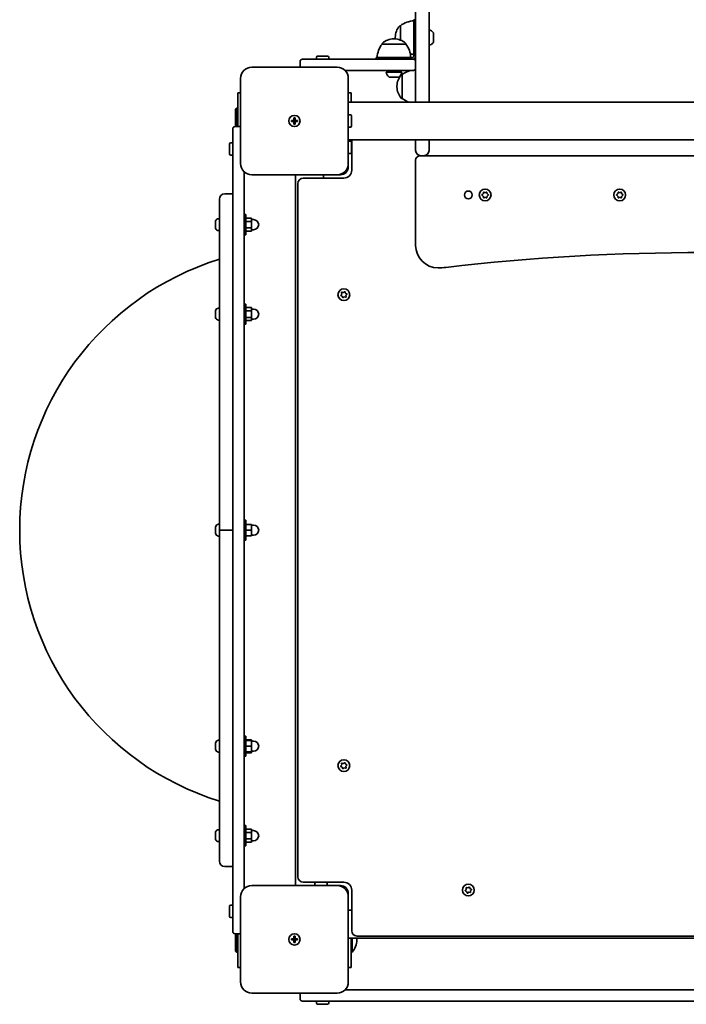
# Model space of a CAD drawing. Units: millimetres. Extents: x -4627 to 4837, y -4657 to 4954.
# Drawn here: x -3127 to -2532, y -472 to 406 of the extents above; entities that cross this region are included whole.
import ezdxf

# ---------------------------------------------------------------- set-up
doc = ezdxf.new("R2010")
doc.units = ezdxf.units.MM
doc.layers.add('Widoczne (ISO)', color=7, linetype='Continuous', lineweight=35)

msp = doc.modelspace()

# ---------------------------------------------------------------- linework, layer by layer
at = {"layer": 'Widoczne (ISO)'}
for p, q in [((-2773.55, 368.62), (-2773.55, 466.03)), ((-2761.55, 466.03), (-2761.55, 332.47)), ((-2775.05, 389.93), (-2775.05, 405.93)), ((-2773.55, 405.93), (-2775.05, 405.93)), ((-2787.05, 400.58), (-2787.11, 400.58)), ((-2787.05, 400.58), (-2787.05, 387.73)), ((-2792.56, 388.78), (-2793.14, 388.78)), ((-2791.7, 390.22), (-2791.7, 389.64)), ((-2775.05, 373.93), (-2775.05, 389.93)), ((-2773.55, 389.93), (-2775.05, 389.93)), ((-2757.65, 393.83), (-2757.65, 386.02)), ((-2803.5, 384.12), (-2803.5, 384.19)), ((-2782.2, 384.12), (-2803.5, 384.12)), ((-2782.2, 384.12), (-2782.2, 384.19)), ((-2874.55, 370.62), (-2835.04, 370.62)), ((-2862.05, 370.62), (-2862.05, 372.52)), ((-2861.05, 373.52), (-2852.05, 373.52)), ((-2851.05, 370.62), (-2851.05, 372.52)), ((-2835.04, 370.62), (-2775.55, 370.62)), ((-2808.85, 372.12), (-2776.85, 372.12)), ((-2808.85, 370.62), (-2808.85, 372.12)), ((-2776.55, 372.12), (-2776.85, 372.12)), ((-2776.85, 370.62), (-2776.85, 372.12)), ((-2775.05, 373.93), (-2775.05, 373.62)), ((-2843.55, 363.62), (-2919.55, 363.62)), ((-2876.55, 368.62), (-2876.55, 363.62)), ((-2835.04, 360.62), (-2836.41, 360.62)), ((-2775.55, 360.62), (-2835.04, 360.62)), ((-2796.85, 360.62), (-2796.85, 359.62)), ((-2788.85, 360.62), (-2788.85, 359.62)), ((-2773.55, 362.62), (-2773.55, 368.62)), ((-2773.55, 332.47), (-2773.55, 362.62)), ((-2929.55, 353.62), (-2929.55, 277.62)), ((-2833.55, 277.62), (-2833.55, 353.62)), ((-2799.85, 359.12), (-2785.85, 359.12)), ((-2788.95, 354.72), (-2796.76, 354.72)), ((-2785.55, 356.97), (-2785.61, 356.97)), ((-2785.55, 356.97), (-2785.55, 335.67)), ((-2790.2, 346.61), (-2790.2, 346.03)), ((-2929.55, 340.62), (-2932.05, 340.62)), ((-2932.05, 310.62), (-2932.05, 340.62)), ((-2831.05, 340.62), (-2833.55, 340.62)), ((-2831.05, 340.62), (-2831.05, 332.47)), ((-2785.55, 335.67), (-2785.61, 335.67)), ((-2934.05, 326.12), (-2933.05, 327.12)), ((-2934.05, 326.12), (-2934.05, 310.62)), ((-2933.05, 327.12), (-2933.05, 310.62)), ((-2932.05, 327.12), (-2933.05, 327.12)), ((-2833.55, 332.47), (-2833.55, 321.12)), ((-2833.55, 332.47), (-2199.55, 332.47)), ((-2882.05, 316.12), (-2882.05, 318.37)), ((-2882.05, 318.37), (-2881.05, 318.37)), ((-2881.05, 318.37), (-2881.05, 316.12)), ((-2833.55, 310.12), (-2833.55, 321.12)), ((-2833.55, 321.12), (-2831.65, 321.12)), ((-2833.55, 318.62), (-2833.55, 318.62)), ((-2830.65, 320.12), (-2830.65, 311.12)), ((-2936.55, 277.53), (-2936.55, 308.62)), ((-2929.55, 310.62), (-2934.55, 310.62)), ((-2884.3, 316.12), (-2882.05, 316.12)), ((-2884.3, 315.12), (-2884.3, 316.12)), ((-2882.05, 315.12), (-2884.3, 315.12)), ((-2882.05, 315.12), (-2882.05, 316.12)), ((-2881.05, 316.12), (-2882.05, 316.12)), ((-2882.05, 312.87), (-2882.05, 315.12)), ((-2881.05, 315.12), (-2882.05, 315.12)), ((-2881.05, 312.87), (-2882.05, 312.87)), ((-2881.05, 316.12), (-2878.8, 316.12)), ((-2881.05, 316.12), (-2881.05, 315.12)), ((-2878.8, 315.12), (-2881.05, 315.12)), ((-2881.05, 315.12), (-2881.05, 312.87)), ((-2878.8, 316.12), (-2878.8, 315.12)), ((-2833.55, 312.62), (-2833.55, 312.62)), ((-2833.55, 310.12), (-2831.65, 310.12)), ((-2833.55, 310.12), (-2833.55, 298.77)), ((-2833.55, 298.77), (-2199.55, 298.77)), ((-2831.05, 298.77), (-2831.05, 297.42)), ((-2830.55, 298.77), (-2830.55, 271.62)), ((-2773.55, 289.37), (-2773.55, 298.77)), ((-2761.55, 298.77), (-2761.55, 289.37)), ((-2939.45, 286.12), (-2939.45, 295.12)), ((-2936.55, 296.12), (-2938.45, 296.12)), ((-2833.55, 297.62), (-2831.65, 297.62)), ((-2830.65, 296.62), (-2830.65, 287.62)), ((-2936.55, 285.12), (-2938.45, 285.12)), ((-2833.55, 286.62), (-2831.65, 286.62)), ((-2768.8, 284.62), (-2769.55, 284.62)), ((-2766.3, 284.62), (-2768.8, 284.62)), ((-2266.8, 284.62), (-2766.3, 284.62)), ((-2936.55, 277.53), (-2936.55, -376.28)), ((-2833.55, 277.62), (-2833.55, 274.62)), ((-2773.55, 280.62), (-2773.55, 204.62)), ((-2926.55, -369.24), (-2926.55, 270.48)), ((-2919.55, 267.62), (-2843.55, 267.62)), ((-2880.55, 267.62), (-2880.55, -366.38)), ((-2837.55, 264.62), (-2873.8, 264.62)), ((-2855.55, 267.62), (-2855.55, 264.62)), ((-2840.55, 267.62), (-2843.55, 267.62)), ((-2878.55, 259.87), (-2878.55, -358.63)), ((-2936.55, 250.62), (-2943.8, 250.62)), ((-2714.23, 249.88), (-2713.28, 250.62)), ((-2713.28, 248.62), (-2714.23, 249.37)), ((-2713.28, 250.62), (-2713.11, 251.82)), ((-2713.11, 247.43), (-2713.28, 248.62)), ((-2712.67, 252.07), (-2711.55, 251.62)), ((-2711.55, 247.62), (-2712.67, 247.18)), ((-2711.55, 251.62), (-2710.43, 252.07)), ((-2710.43, 247.18), (-2711.55, 247.62)), ((-2709.99, 251.82), (-2709.82, 250.62)), ((-2709.82, 248.62), (-2709.99, 247.43)), ((-2708.87, 249.37), (-2709.82, 248.62)), ((-2709.61, 250.46), (-2708.87, 249.88)), ((-2594.23, 249.88), (-2593.28, 250.62)), ((-2593.28, 248.62), (-2594.23, 249.37)), ((-2593.28, 250.62), (-2593.11, 251.82)), ((-2593.11, 247.43), (-2593.28, 248.62)), ((-2592.67, 252.07), (-2591.55, 251.62)), ((-2591.55, 247.62), (-2592.67, 247.18)), ((-2591.55, 251.62), (-2590.43, 252.07)), ((-2590.43, 247.18), (-2591.55, 247.62)), ((-2589.99, 251.82), (-2589.82, 250.62)), ((-2589.82, 248.62), (-2589.99, 247.43)), ((-2588.87, 249.37), (-2589.82, 248.62)), ((-2589.61, 250.46), (-2588.87, 249.88)), ((-2948.55, -49.38), (-2948.55, 245.87)), ((-2949.29, 228.37), (-2948.55, 228.37)), ((-2924.95, 232.12), (-2926.55, 232.12)), ((-2924.95, 214.12), (-2924.95, 232.12)), ((-2924.95, 228.9), (-2919.95, 228.9)), ((-2919.95, 226.01), (-2919.95, 228.9)), ((-2951.85, 224.68), (-2951.85, 225.8)), ((-2951.85, 222), (-2951.85, 224.24)), ((-2951.85, 220.45), (-2951.85, 221.56)), ((-2924.95, 226.01), (-2919.95, 226.01)), ((-2924.95, 220.24), (-2919.95, 220.24)), ((-2919.95, 227.62), (-2917.95, 227.62)), ((-2919.95, 220.24), (-2919.95, 226.01)), ((-2919.95, 217.35), (-2919.95, 220.24)), ((-2949.29, 217.87), (-2948.55, 217.87)), ((-2924.95, 214.12), (-2926.55, 214.12)), ((-2924.95, 217.35), (-2919.95, 217.35)), ((-2919.95, 218.62), (-2917.95, 218.62)), ((-2840.23, 160.34), (-2839.44, 161.26)), ((-2839.05, 159.3), (-2840.13, 159.85)), ((-2839.44, 161.26), (-2839.51, 162.47)), ((-2839.13, 162.8), (-2837.94, 162.58)), ((-2838.65, 158.17), (-2839.05, 159.3)), ((-2837.16, 158.66), (-2838.17, 158)), ((-2837.94, 162.58), (-2836.93, 163.24)), ((-2835.97, 158.45), (-2837.16, 158.66)), ((-2836.45, 163.08), (-2836.05, 161.94)), ((-2835.82, 161.83), (-2834.97, 161.4)), ((-2834.87, 160.9), (-2835.65, 159.98)), ((-2835.65, 159.98), (-2835.59, 158.78)), ((-2924.95, 152.31), (-2926.55, 152.31)), ((-2924.95, 134.31), (-2924.95, 152.31)), ((-2951.85, 144.87), (-2951.85, 145.99)), ((-2951.85, 142.19), (-2951.85, 144.43)), ((-2951.85, 140.63), (-2951.85, 141.75)), ((-2949.29, 148.56), (-2948.55, 148.56)), ((-2924.95, 149.08), (-2919.95, 149.08)), ((-2924.95, 146.2), (-2919.95, 146.2)), ((-2919.95, 146.2), (-2919.95, 149.08)), ((-2919.95, 147.81), (-2917.95, 147.81)), ((-2919.95, 140.42), (-2919.95, 146.2)), ((-2949.29, 138.06), (-2948.55, 138.06)), ((-2924.95, 134.31), (-2926.55, 134.31)), ((-2924.95, 140.42), (-2919.95, 140.42)), ((-2924.95, 137.54), (-2919.95, 137.54)), ((-2919.95, 137.54), (-2919.95, 140.42)), ((-2919.95, 138.81), (-2917.95, 138.81)), ((-2924.95, -40.38), (-2926.55, -40.38)), ((-2924.95, -58.38), (-2924.95, -40.38)), ((-2951.85, -46.93), (-2951.85, -46.69)), ((-2951.85, -47.18), (-2951.85, -46.93)), ((-2951.85, -49.12), (-2951.85, -47.18)), ((-2951.85, -51.57), (-2951.85, -49.63)), ((-2951.85, -51.82), (-2951.85, -51.57)), ((-2951.85, -52.07), (-2951.85, -51.82)), ((-2949.29, -44.13), (-2948.55, -44.13)), ((-2948.55, -344.63), (-2948.55, -49.38)), ((-2948.55, -49.38), (-2943.8, -49.38)), ((-2943.8, -49.38), (-2948.55, -49.38)), ((-2936.55, -49.38), (-2943.8, -49.38)), ((-2936.55, -49.38), (-2943.8, -49.38)), ((-2924.95, -44.38), (-2919.95, -44.38)), ((-2924.95, -49.38), (-2919.95, -49.38)), ((-2919.95, -49.38), (-2919.95, -44.38)), ((-2919.95, -44.88), (-2917.95, -44.88)), ((-2919.95, -54.38), (-2919.95, -49.38)), ((-2949.29, -54.63), (-2948.55, -54.63)), ((-2924.95, -58.38), (-2926.55, -58.38)), ((-2924.95, -54.38), (-2919.95, -54.38)), ((-2919.95, -53.88), (-2917.95, -53.88)), ((-2949.29, -236.81), (-2948.55, -236.81)), ((-2924.95, -233.06), (-2926.55, -233.06)), ((-2924.95, -251.06), (-2924.95, -233.06)), ((-2924.95, -236.29), (-2919.95, -236.29)), ((-2924.95, -237.06), (-2919.95, -237.06)), ((-2919.95, -237.06), (-2919.95, -236.29)), ((-2919.95, -242.06), (-2919.95, -237.06)), ((-2951.85, -239.62), (-2951.85, -239.37)), ((-2951.85, -239.87), (-2951.85, -239.62)), ((-2951.85, -241.81), (-2951.85, -239.87)), ((-2951.85, -244.26), (-2951.85, -242.32)), ((-2951.85, -244.51), (-2951.85, -244.26)), ((-2951.85, -244.75), (-2951.85, -244.51)), ((-2924.95, -242.06), (-2919.95, -242.06)), ((-2919.95, -237.56), (-2917.95, -237.56)), ((-2919.95, -247.06), (-2919.95, -242.06)), ((-2949.29, -247.31), (-2948.55, -247.31)), ((-2924.95, -251.06), (-2926.55, -251.06)), ((-2924.95, -247.06), (-2919.95, -247.06)), ((-2924.95, -247.84), (-2919.95, -247.84)), ((-2919.95, -246.56), (-2917.95, -246.56)), ((-2919.95, -247.84), (-2919.95, -247.06)), ((-2840.23, -259.66), (-2839.44, -258.74)), ((-2839.05, -260.7), (-2840.13, -260.15)), ((-2839.44, -258.74), (-2839.51, -257.53)), ((-2839.13, -257.2), (-2837.94, -257.42)), ((-2838.65, -261.83), (-2839.05, -260.7)), ((-2837.16, -261.34), (-2838.17, -262)), ((-2837.94, -257.42), (-2836.93, -256.76)), ((-2835.97, -261.55), (-2837.16, -261.34)), ((-2836.45, -256.92), (-2836.05, -258.06)), ((-2835.82, -258.17), (-2834.97, -258.6)), ((-2834.87, -259.1), (-2835.65, -260.02)), ((-2835.65, -260.02), (-2835.59, -261.22)), ((-2924.95, -312.88), (-2926.55, -312.88)), ((-2924.95, -330.88), (-2924.95, -312.88)), ((-2924.95, -316.1), (-2919.95, -316.1)), ((-2919.95, -318.99), (-2919.95, -316.1)), ((-2951.85, -320.32), (-2951.85, -319.2)), ((-2951.85, -323), (-2951.85, -320.76)), ((-2951.85, -324.55), (-2951.85, -323.44)), ((-2949.29, -316.63), (-2948.55, -316.63)), ((-2924.95, -318.99), (-2919.95, -318.99)), ((-2924.95, -324.76), (-2919.95, -324.76)), ((-2919.95, -317.38), (-2917.95, -317.38)), ((-2919.95, -324.76), (-2919.95, -318.99)), ((-2919.95, -327.65), (-2919.95, -324.76)), ((-2949.29, -327.13), (-2948.55, -327.13)), ((-2924.95, -330.88), (-2926.55, -330.88)), ((-2924.95, -327.65), (-2919.95, -327.65)), ((-2919.95, -326.38), (-2917.95, -326.38)), ((-2936.55, -349.38), (-2943.8, -349.38)), ((-2936.55, -349.38), (-2943.8, -349.38)), ((-2843.55, -366.38), (-2919.55, -366.38)), ((-2873.8, -363.38), (-2837.55, -363.38)), ((-2863.55, -366.38), (-2863.55, -364.48)), ((-2862.55, -363.48), (-2853.55, -363.48)), ((-2855.55, -363.38), (-2855.55, -363.48)), ((-2852.55, -366.38), (-2852.55, -364.48)), ((-2843.55, -366.38), (-2840.55, -366.38)), ((-2728.44, -369.74), (-2728.51, -368.53)), ((-2728.13, -368.2), (-2726.94, -368.42)), ((-2726.94, -368.42), (-2725.93, -367.76)), ((-2725.45, -367.92), (-2725.05, -369.06)), ((-2936.55, -407.38), (-2936.55, -376.28)), ((-2929.55, -376.38), (-2929.55, -452.38)), ((-2833.55, -373.38), (-2833.55, -376.38)), ((-2833.55, -452.38), (-2833.55, -376.38)), ((-2830.55, -370.38), (-2830.55, -406.63)), ((-2729.23, -370.65), (-2728.44, -369.74)), ((-2728.05, -371.7), (-2729.13, -371.15)), ((-2727.65, -372.83), (-2728.05, -371.7)), ((-2726.16, -372.34), (-2727.17, -373)), ((-2724.97, -372.55), (-2726.16, -372.34)), ((-2724.82, -369.17), (-2723.97, -369.6)), ((-2723.87, -370.1), (-2724.65, -371.02)), ((-2724.65, -371.02), (-2724.59, -372.22)), ((-2939.45, -393.88), (-2939.45, -384.88)), ((-2936.55, -383.88), (-2938.45, -383.88)), ((-2936.55, -394.88), (-2938.45, -394.88)), ((-2833.55, -388.38), (-2830.55, -388.38)), ((-2934.55, -409.38), (-2929.55, -409.38)), ((-2934.05, -409.38), (-2934.05, -424.88)), ((-2933.05, -409.38), (-2933.05, -425.88)), ((-2932.05, -439.38), (-2932.05, -409.38)), ((-2882.05, -413.88), (-2882.05, -411.63)), ((-2882.05, -411.63), (-2881.05, -411.63)), ((-2881.05, -411.63), (-2881.05, -413.88)), ((-2825.8, -411.38), (-2207.3, -411.38)), ((-2884.3, -413.88), (-2882.05, -413.88)), ((-2884.3, -414.88), (-2884.3, -413.88)), ((-2882.05, -414.88), (-2884.3, -414.88)), ((-2882.05, -414.88), (-2882.05, -413.88)), ((-2881.05, -413.88), (-2882.05, -413.88)), ((-2882.05, -417.13), (-2882.05, -414.88)), ((-2881.05, -414.88), (-2882.05, -414.88)), ((-2881.05, -417.13), (-2882.05, -417.13)), ((-2881.05, -413.88), (-2878.8, -413.88)), ((-2881.05, -413.88), (-2881.05, -414.88)), ((-2878.8, -414.88), (-2881.05, -414.88)), ((-2881.05, -414.88), (-2881.05, -417.13)), ((-2878.8, -413.88), (-2878.8, -414.88)), ((-2833.55, -413.38), (-2199.55, -413.38)), ((-2831.05, -413.38), (-2831.05, -439.38)), ((-2830.05, -425.88), (-2830.05, -413.38)), ((-2826.04, -414.91), (-2826.04, -413.84)), ((-2934.05, -424.88), (-2933.05, -425.88)), ((-2932.05, -425.88), (-2933.05, -425.88)), ((-2831.05, -425.88), (-2830.05, -425.88)), ((-2932.05, -439.38), (-2929.55, -439.38)), ((-2833.55, -439.38), (-2831.05, -439.38)), ((-2919.55, -462.38), (-2843.55, -462.38)), ((-2876.55, -462.38), (-2876.55, -467.38)), ((-2196.69, -459.38), (-2836.41, -459.38)), ((-2843.46, -469.38), (-2874.55, -469.38)), ((-2862.05, -469.38), (-2862.05, -471.28)), ((-2852.05, -472.28), (-2861.05, -472.28)), ((-2851.05, -469.38), (-2851.05, -471.28)), ((-2843.46, -469.38), (-2189.64, -469.38))]:
    msp.add_line(p, q, dxfattribs=at)
for centre, radius in [((-2881.55, 315.62), 5), ((-2881.55, 315.62), 5), ((-2711.55, 249.62), 5.25), ((-2591.55, 249.62), 5.25), ((-2726.55, 249.62), 3.5), ((-2837.55, 160.62), 5.25), ((-2837.55, -259.38), 5.25), ((-2726.55, -370.38), 5.25), ((-2881.55, -414.38), 5), ((-2881.55, -414.38), 5)]:
    msp.add_circle(centre, radius, dxfattribs=at)
for centre, radius, start, end in [((-2773.87, 382.96), 22, 93.06203, 126.78913), ((-2776.7, 390.22), 15, 138.04082, 180), ((-2787.11, 399.58), 1, 90, 138.04082), ((-2763.37, 389.93), 7.12, 39.62772, 75.23164), ((-2793.14, 373.78), 15, 90, 131.95918), ((-2792.56, 373.78), 15, 48.04082, 90), ((-2776.7, 389.64), 15, 180, 183.39172), ((-2758.65, 393.83), 1, 0, 39.62772), ((-2785.88, 370.95), 22, 143.21087, 176.93797), ((-2802.5, 384.19), 1, 131.95918, 180), ((-2783.2, 384.19), 1, 0, 48.04082), ((-2799.82, 370.95), 22, 3.06203, 36.78913), ((-2763.37, 389.93), 7.12, 284.76836, 320.37228), ((-2758.65, 386.02), 1, 320.37228, 0), ((-2874.55, 368.62), 2, 90, 180), ((-2861.05, 372.52), 1, 90, 180), ((-2852.05, 372.52), 1, 0, 90), ((-2773.87, 396.9), 22, 258.49043, 266.93797), ((-2776.55, 373.62), 1.5, 270, 0), ((-2776.55, 373.62), 3, 270, 0), ((-2775.55, 368.62), 2, 0, 90), ((-2919.55, 353.62), 10, 90, 180), ((-2843.55, 353.62), 10, 0, 90), ((-2772.37, 339.35), 22, 104.75347, 126.78913), ((-2775.55, 362.62), 2, 270, 0), ((-2772.37, 339.35), 22, 93.06203, 94.40616), ((-2792.85, 360.44), 7.12, 190.64436, 230.37228), ((-2796.76, 355.72), 1, 230.37228, 270), ((-2797.35, 359.62), 0.5, 270, 0), ((-2775.2, 346.61), 15, 138.04082, 180), ((-2788.95, 355.72), 1, 270, 309.62772), ((-2788.35, 359.62), 0.5, 180, 270), ((-2792.85, 360.44), 7.12, 309.62772, 349.35564), ((-2785.61, 355.97), 1, 90, 138.04082), ((-2775.2, 346.03), 15, 180, 221.95918), ((-2785.61, 336.67), 1, 221.95918, 270), ((-2772.37, 353.29), 22, 233.21087, 251.089), ((-2831.65, 320.12), 1, 0, 90), ((-2934.55, 308.62), 2, 90, 180), ((-2831.65, 311.12), 1, 270, 0), ((-2938.45, 295.12), 1, 90, 180), ((-2831.65, 296.62), 1, 0, 90), ((-2938.45, 286.12), 1, 180, 270), ((-2831.65, 287.62), 1, 270, 0), ((-2768.8, 289.37), 4.75, 180, 270), ((-2769.55, 280.62), 4, 90, 180), ((-2766.3, 289.37), 4.75, 270, 0), ((-2919.55, 277.62), 10, 180, 270), ((-2843.55, 277.62), 10, 270, 0), ((-2840.55, 274.62), 7, 270, 0), ((-2873.8, 259.87), 4.75, 90, 180), ((-2837.55, 271.62), 7, 270, 0), ((-2943.8, 245.87), 4.75, 90, 180), ((-2709.63, 250.65), 0.189, 188.26197, 275.2141), ((-2589.63, 250.65), 0.189, 188.26197, 275.2141), ((-2949.29, 225.81), 2.56, 90, 173.04477), ((-2949.29, 220.43), 2.56, 186.95523, 270), ((-2917.95, 223.12), 4.5, 270, 90), ((-2753.55, 204.62), 20, 180, 270), ((-2516.55, -1801.7), 2000, 83.39358, 96.60642), ((-2873.59, -49.38), 252.96, 107.23748, 252.76252), ((-2753.55, 244.62), 60, 270, 276.60642), ((-2835.87, 162.01), 0.189, 199.61506, 286.56719), ((-2949.29, 146), 2.56, 90, 173.04477), ((-2917.95, 143.31), 4.5, 270, 90), ((-2949.29, 140.62), 2.56, 186.95523, 270), ((-2949.29, -46.69), 2.56, 90, 180), ((-2949.29, -52.07), 2.56, 180, 270), ((-2917.95, -49.38), 4.5, 270, 90), ((-2949.29, -239.37), 2.56, 90, 180), ((-2949.29, -244.75), 2.56, 180, 270), ((-2917.95, -242.06), 4.5, 270, 90), ((-2835.87, -257.99), 0.189, 199.61506, 286.56719), ((-2949.29, -319.19), 2.56, 90, 173.04477), ((-2949.29, -324.57), 2.56, 186.95523, 270), ((-2917.95, -321.88), 4.5, 270, 90), ((-2943.8, -344.63), 4.75, 180, 270), ((-2943.8, -344.63), 4.75, 180, 270), ((-2873.8, -358.63), 4.75, 180, 270), ((-2919.55, -376.38), 10, 90, 180), ((-2862.55, -364.48), 1, 90, 180), ((-2853.55, -364.48), 1, 0, 90), ((-2843.55, -376.38), 10, 0, 90), ((-2840.55, -373.38), 7, 0, 90), ((-2837.55, -370.38), 7, 0, 90), ((-2724.87, -368.99), 0.189, 199.61506, 286.56719), ((-2938.45, -384.88), 1, 90, 180), ((-2938.45, -393.88), 1, 180, 270), ((-2934.55, -407.38), 2, 180, 270), ((-2825.8, -406.63), 4.75, 180, 270), ((-2843.04, -414.91), 17, 319.83672, 0), ((-2843.04, -413.84), 17, 0, 1.56664), ((-2919.55, -452.38), 10, 180, 270), ((-2843.55, -452.38), 10, 270, 0), ((-2874.55, -467.38), 2, 180, 270), ((-2861.05, -471.28), 1, 180, 270), ((-2852.05, -471.28), 1, 270, 0)]:
    msp.add_arc(centre, radius, start, end, dxfattribs=at)
for points in [[(-2714.55, 249.62), (-2714.44, 249.71), (-2714.33, 249.8), (-2714.23, 249.88)], [(-2714.23, 249.37), (-2714.33, 249.45), (-2714.44, 249.54), (-2714.55, 249.62)], [(-2713.11, 251.82), (-2713.09, 251.94), (-2713.07, 252.08), (-2713.05, 252.22)], [(-2713.05, 247.03), (-2713.07, 247.16), (-2713.09, 247.3), (-2713.11, 247.43)], [(-2713.05, 252.22), (-2712.92, 252.17), (-2712.79, 252.12), (-2712.67, 252.07)], [(-2712.67, 247.18), (-2712.79, 247.13), (-2712.92, 247.08), (-2713.05, 247.03)], [(-2710.43, 252.07), (-2710.31, 252.12), (-2710.18, 252.17), (-2710.05, 252.22)], [(-2710.05, 247.03), (-2710.18, 247.08), (-2710.31, 247.13), (-2710.43, 247.18)], [(-2710.05, 252.22), (-2710.03, 252.08), (-2710.01, 251.94), (-2709.99, 251.82)], [(-2709.99, 247.43), (-2710.01, 247.3), (-2710.03, 247.16), (-2710.05, 247.03)], [(-2708.87, 249.88), (-2708.77, 249.8), (-2708.66, 249.71), (-2708.55, 249.62)], [(-2708.55, 249.62), (-2708.66, 249.54), (-2708.77, 249.45), (-2708.87, 249.37)], [(-2594.55, 249.62), (-2594.44, 249.71), (-2594.33, 249.8), (-2594.23, 249.88)], [(-2594.23, 249.37), (-2594.33, 249.45), (-2594.44, 249.54), (-2594.55, 249.62)], [(-2593.11, 251.82), (-2593.09, 251.94), (-2593.07, 252.08), (-2593.05, 252.22)], [(-2593.05, 247.03), (-2593.07, 247.16), (-2593.09, 247.3), (-2593.11, 247.43)], [(-2593.05, 252.22), (-2592.92, 252.17), (-2592.79, 252.12), (-2592.67, 252.07)], [(-2592.67, 247.18), (-2592.79, 247.13), (-2592.92, 247.08), (-2593.05, 247.03)], [(-2590.43, 252.07), (-2590.31, 252.12), (-2590.18, 252.17), (-2590.05, 252.22)], [(-2590.05, 247.03), (-2590.18, 247.08), (-2590.31, 247.13), (-2590.43, 247.18)], [(-2590.05, 252.22), (-2590.03, 252.08), (-2590.01, 251.94), (-2589.99, 251.82)], [(-2589.99, 247.43), (-2590.01, 247.3), (-2590.03, 247.16), (-2590.05, 247.03)], [(-2588.87, 249.88), (-2588.77, 249.8), (-2588.66, 249.71), (-2588.55, 249.62)], [(-2588.55, 249.62), (-2588.66, 249.54), (-2588.77, 249.45), (-2588.87, 249.37)], [(-2951.83, 226.12), (-2951.84, 226.01), (-2951.85, 225.9), (-2951.85, 225.8)], [(-2951.85, 224.68), (-2951.85, 224.66), (-2951.84, 224.64), (-2951.83, 224.62)], [(-2951.83, 224.62), (-2951.84, 224.49), (-2951.85, 224.36), (-2951.85, 224.24)], [(-2951.85, 222), (-2951.85, 221.88), (-2951.84, 221.75), (-2951.83, 221.62)], [(-2951.83, 221.62), (-2951.84, 221.6), (-2951.85, 221.58), (-2951.85, 221.56)], [(-2951.85, 220.45), (-2951.85, 220.34), (-2951.84, 220.23), (-2951.83, 220.12)], [(-2840.49, 160.03), (-2840.4, 160.14), (-2840.31, 160.25), (-2840.23, 160.34)], [(-2840.13, 159.85), (-2840.24, 159.91), (-2840.37, 159.97), (-2840.49, 160.03)], [(-2839.51, 162.47), (-2839.52, 162.6), (-2839.52, 162.73), (-2839.53, 162.88)], [(-2839.53, 162.88), (-2839.39, 162.85), (-2839.26, 162.82), (-2839.13, 162.8)], [(-2838.51, 157.78), (-2838.56, 157.91), (-2838.6, 158.04), (-2838.65, 158.17)], [(-2836.93, 163.24), (-2836.82, 163.31), (-2836.71, 163.39), (-2836.59, 163.47)], [(-2836.59, 163.47), (-2836.54, 163.33), (-2836.5, 163.2), (-2836.45, 163.08)], [(-2835.57, 158.37), (-2835.71, 158.4), (-2835.84, 158.42), (-2835.97, 158.45)], [(-2835.59, 158.78), (-2835.58, 158.65), (-2835.58, 158.51), (-2835.57, 158.37)], [(-2834.97, 161.4), (-2834.86, 161.34), (-2834.73, 161.28), (-2834.61, 161.21)], [(-2834.61, 161.21), (-2834.7, 161.11), (-2834.79, 161), (-2834.87, 160.9)], [(-2838.17, 158), (-2838.27, 157.93), (-2838.39, 157.86), (-2838.51, 157.78)], [(-2951.83, 146.31), (-2951.84, 146.2), (-2951.85, 146.09), (-2951.85, 145.99)], [(-2951.85, 144.87), (-2951.85, 144.85), (-2951.84, 144.83), (-2951.83, 144.81)], [(-2951.83, 144.81), (-2951.84, 144.68), (-2951.85, 144.55), (-2951.85, 144.43)], [(-2951.85, 142.19), (-2951.85, 142.07), (-2951.84, 141.94), (-2951.83, 141.81)], [(-2951.83, 141.81), (-2951.84, 141.79), (-2951.85, 141.77), (-2951.85, 141.75)], [(-2951.85, 140.63), (-2951.85, 140.53), (-2951.84, 140.42), (-2951.83, 140.31)], [(-2951.83, -46.78), (-2951.84, -46.92), (-2951.85, -47.06), (-2951.85, -47.18)], [(-2951.85, -46.93), (-2951.85, -46.88), (-2951.84, -46.83), (-2951.83, -46.78)], [(-2951.85, -49.12), (-2951.85, -49.2), (-2951.84, -49.29), (-2951.83, -49.38)], [(-2951.83, -49.38), (-2951.84, -49.46), (-2951.85, -49.55), (-2951.85, -49.63)], [(-2951.85, -51.57), (-2951.85, -51.7), (-2951.84, -51.84), (-2951.83, -51.97)], [(-2951.83, -51.97), (-2951.84, -51.92), (-2951.85, -51.87), (-2951.85, -51.82)], [(-2951.83, -239.47), (-2951.84, -239.6), (-2951.85, -239.74), (-2951.85, -239.87)], [(-2951.85, -239.62), (-2951.85, -239.57), (-2951.84, -239.52), (-2951.83, -239.47)], [(-2951.85, -241.81), (-2951.85, -241.89), (-2951.84, -241.98), (-2951.83, -242.06)], [(-2951.83, -242.06), (-2951.84, -242.15), (-2951.85, -242.24), (-2951.85, -242.32)], [(-2951.85, -244.26), (-2951.85, -244.39), (-2951.84, -244.52), (-2951.83, -244.66)], [(-2951.83, -244.66), (-2951.84, -244.61), (-2951.85, -244.56), (-2951.85, -244.51)], [(-2840.49, -259.97), (-2840.4, -259.86), (-2840.31, -259.75), (-2840.23, -259.66)], [(-2840.13, -260.15), (-2840.24, -260.09), (-2840.37, -260.03), (-2840.49, -259.97)], [(-2839.51, -257.53), (-2839.52, -257.4), (-2839.52, -257.27), (-2839.53, -257.12)], [(-2839.53, -257.12), (-2839.39, -257.15), (-2839.26, -257.18), (-2839.13, -257.2)], [(-2838.51, -262.22), (-2838.56, -262.09), (-2838.6, -261.96), (-2838.65, -261.83)], [(-2838.17, -262), (-2838.27, -262.07), (-2838.39, -262.14), (-2838.51, -262.22)], [(-2836.93, -256.76), (-2836.82, -256.69), (-2836.71, -256.61), (-2836.59, -256.53)], [(-2836.59, -256.53), (-2836.54, -256.67), (-2836.5, -256.8), (-2836.45, -256.92)], [(-2835.57, -261.63), (-2835.71, -261.6), (-2835.84, -261.58), (-2835.97, -261.55)], [(-2835.59, -261.22), (-2835.58, -261.35), (-2835.58, -261.49), (-2835.57, -261.63)], [(-2834.97, -258.6), (-2834.86, -258.66), (-2834.73, -258.72), (-2834.61, -258.79)], [(-2834.61, -258.79), (-2834.7, -258.89), (-2834.79, -259), (-2834.87, -259.1)], [(-2951.83, -318.88), (-2951.84, -318.99), (-2951.85, -319.1), (-2951.85, -319.2)], [(-2951.85, -320.32), (-2951.85, -320.34), (-2951.84, -320.36), (-2951.83, -320.38)], [(-2951.83, -320.38), (-2951.84, -320.51), (-2951.85, -320.64), (-2951.85, -320.76)], [(-2951.85, -323), (-2951.85, -323.12), (-2951.84, -323.25), (-2951.83, -323.38)], [(-2951.83, -323.38), (-2951.84, -323.4), (-2951.85, -323.42), (-2951.85, -323.44)], [(-2951.85, -324.55), (-2951.85, -324.66), (-2951.84, -324.77), (-2951.83, -324.88)], [(-2728.51, -368.53), (-2728.52, -368.4), (-2728.52, -368.27), (-2728.53, -368.12)], [(-2728.53, -368.12), (-2728.39, -368.15), (-2728.26, -368.17), (-2728.13, -368.2)], [(-2725.93, -367.76), (-2725.82, -367.69), (-2725.71, -367.61), (-2725.59, -367.53)], [(-2725.59, -367.53), (-2725.54, -367.67), (-2725.5, -367.8), (-2725.45, -367.92)], [(-2729.49, -370.97), (-2729.4, -370.86), (-2729.31, -370.75), (-2729.23, -370.65)], [(-2729.13, -371.15), (-2729.24, -371.09), (-2729.37, -371.03), (-2729.49, -370.97)], [(-2727.51, -373.22), (-2727.56, -373.09), (-2727.6, -372.96), (-2727.65, -372.83)], [(-2727.17, -373), (-2727.28, -373.07), (-2727.39, -373.14), (-2727.51, -373.22)], [(-2724.57, -372.63), (-2724.71, -372.6), (-2724.84, -372.58), (-2724.97, -372.55)], [(-2724.59, -372.22), (-2724.58, -372.35), (-2724.58, -372.49), (-2724.57, -372.63)], [(-2723.97, -369.6), (-2723.86, -369.66), (-2723.73, -369.72), (-2723.61, -369.79)], [(-2723.61, -369.79), (-2723.7, -369.89), (-2723.79, -370), (-2723.87, -370.1)]]:
    msp.add_open_spline(points, degree=3, dxfattribs=at)

doc.saveas('drawing.dxf')
